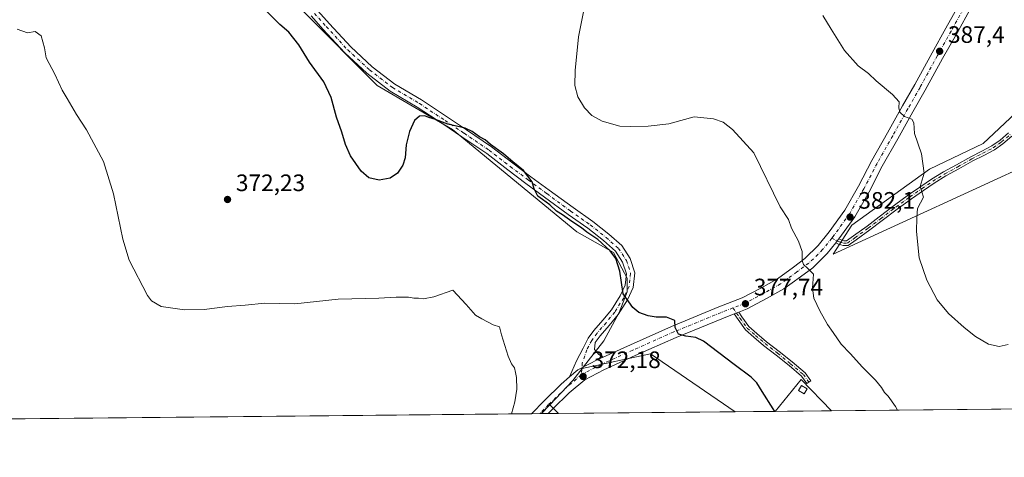
# Model space of a CAD drawing. Units: metres. Extents: x 566803 to 570253, y 4698677 to 4701026.
# Drawn here: x 568476 to 568891, y 4698679 to 4698864 of the extents above; entities that cross this region are included whole.
import ezdxf

# ---------------------------------------------------------------- set-up
doc = ezdxf.new("R2010")
doc.units = ezdxf.units.M
doc.header["$MEASUREMENT"] = 0
doc.linetypes.add('DGN Style 4', pattern=[2.6384748266838614, 1.318413404963828, -0.6592067024819142, 0.001648016756204785, -0.6592067024819142])
for name, color, linetype, lineweight in [('Camino Cxs', 7, 'Continuous', 0), ('Camino eje', 30, 'DGN Style 4', 13), ('Comarca CxS', 21, 'Continuous', 0), ('Comunidad Autónoma CxS', 142, 'Continuous', 0), ('Cultivos herbáceos CxS', 92, 'Continuous', 0), ('Cultivos leñosos CxS', 92, 'Continuous', 0), ('Curva de nivel maestra', 30, 'Continuous', 30), ('Curva de nivel normal', 30, 'Continuous', 0), ('Edificación ligera Cxs', 1, 'Continuous', 0), ('Municipio CxS', 4, 'Continuous', 0), ('Núcleo urbano CxS', 7, 'Continuous', 0), ('Pastizal CxS', 92, 'Continuous', 0), ('Pista no pavimentada Cxs', 111, 'Continuous', 0), ('Pista no pavimentada eje', 91, 'DGN Style 4', 0), ('Provincia CxS', 1, 'Continuous', 0), ('Punto de cota en terreno', 7, 'Continuous', 0), ('Rótulo de punto de cota en terreno', 7, 'Continuous', 0)]:
    doc.layers.add(name, color=color, linetype=linetype, lineweight=lineweight)
doc.styles.add('Style-Arial', font='txt')

# ---------------------------------------------------------------- blocks, each defined once
blk = doc.blocks.new('*U5')
at = {"layer": 'Cultivos leñosos CxS', "color": 92, "linetype": 'Continuous', "lineweight": 0}
blk.add_polyline3d([(568457.6926999995, 4699007.2697, 378.5817999999999), (568478.6731000004, 4698987.489499999, 377.7351000000053), (568502.7103000004, 4698964.827299999, 376.6361000000034), (568555.5827000003, 4698920.3673, 376.2014000000054), (568569.5016999999, 4698909.0581, 377.0623000000051), (568572.7827000003, 4698905.0747, 377.2929000000004), (568582.8097000001, 4698892.901699999, 377.7704999999987), (568596.0733000003, 4698866.9659, 376.3620999999985), (568627.0038999999, 4698835.887700001, 375.9278000000049), (568658.7446999997, 4698817.383500001, 375.2546000000002), (568711.0085000005, 4698774.308300001, 374.8361000000005), (568726.5153000001, 4698765.6931, 375.4085999999952), (568732.2585000005, 4698754.780900001, 375.3947999999946), (568732.2585000005, 4698749.037699999, 375.2692999999999), (568728.8125, 4698740.422900001, 374.696100000001), (568722.3476999998, 4698728.473300001, 373.5896999999969), (568713.2187000001, 4698716.752, 372.6831999999995), (568709.3176999995, 4698711.7433, 372.3435000000027), (568699.6491, 4698701.465100001, 371.3831000000064), (568696.2231999999, 4698697.823200001, 371.0991999999969), (568180.2773000002, 4698692.7556, 361.7526000000071)], dxfattribs=at)
blk = doc.blocks.new('*U12')
at = {"layer": 'Cultivos herbáceos CxS', "color": 92, "linetype": 'Continuous', "lineweight": 0}
blk.add_polyline3d([(568777.6279999996, 4698698.6227, 373.6940000000032), (568703.2966999998, 4698697.892700001, 371.4502000000066), (568699.6491, 4698701.465100001, 371.3831000000064), (568709.3176999995, 4698711.7433, 372.3435000000027), (568713.2187000001, 4698716.752, 372.6831999999995), (568742.0352999996, 4698723.001399999, 374.3454999999958)], close=True, dxfattribs=at)
blk.add_3dface([(568818.2943000002, 4698699.0222, 376.7678000000014), (568794.5575000001, 4698698.789000001, 375.0663000000059), (568805.5354000004, 4698712.2064, 377.2464999999939)], dxfattribs=at)
blk = doc.blocks.new('*U13')
at = {"layer": 'Cultivos herbáceos CxS', "color": 92, "linetype": 'Continuous', "lineweight": 0}
for points in [[(569003.7577999998, 4698700.843800001, 374.6120999999985), (568818.2943000002, 4698699.0222, 376.7678000000014), (568805.5354000004, 4698712.2064, 377.2464999999939), (568794.5575000001, 4698698.789000001, 375.0663000000059), (568777.6279999996, 4698698.6227, 373.6940000000032), (568742.0352999996, 4698723.001399999, 374.3454999999958), (568713.2187000001, 4698716.752, 372.6831999999995), (568722.3476999998, 4698728.473300001, 373.5896999999969), (568728.8125, 4698740.422900001, 374.696100000001), (568732.2585000005, 4698749.037699999, 375.2692999999999), (568732.2585000005, 4698754.780900001, 375.3947999999946), (568726.5153000001, 4698765.6931, 375.4085999999952), (568711.0085000005, 4698774.308300001, 374.8361000000005), (568658.7446999997, 4698817.383500001, 375.2546000000002), (568627.0038999999, 4698835.887700001, 375.9278000000049), (568596.0733000003, 4698866.9659, 376.3620999999985)], [(568895.7625000002, 4698824.2619, 388.2798999999941), (568882.1552999998, 4698811.557700001, 387.2366999999941), (568859.4785000002, 4698800.667300001, 385.1383999999962), (568826.8234999999, 4698777.072100001, 382.3136999999988), (568819.0103000002, 4698764.9923, 381.4159000000073), (568936.2084999997, 4698818.8115, 389.0378000000055)]]:
    blk.add_polyline3d(points, dxfattribs=at)
blk = doc.blocks.new('5PATER')
at = {"layer": 'Núcleo urbano CxS', "linetype": 'Continuous', "lineweight": 0}
h = blk.add_hatch(color=51, dxfattribs=at)
edge = h.paths.add_edge_path()
edge.add_ellipse((0, 0), major_axis=(-0.1095731443231308, -0.1110710700762829), ratio=0.9994222409660322, start_angle=0, end_angle=360)

msp = doc.modelspace()

# ---------------------------------------------------------------- linework, layer by layer
at = {"layer": 'Camino Cxs', "color": 7, "linetype": 'Continuous', "lineweight": 0, "extrusion": (0.7085431915550476, -0.5993885644726222, 0.3724243473249787), "elevation": -2413213.1264568, "flags": 128}
msp.add_lwpolyline([(3954717.824331002, 968815.1058135564), (3954718.854753325, 968815.1831790309), (3954719.853089916, 968815.2601135001)], dxfattribs=at)
at = {"layer": 'Camino Cxs', "color": 7, "linetype": 'Continuous', "lineweight": 0, "extrusion": (-0.09989858392373463, -0.03862488262953187, 0.9942476509260092), "elevation": -237933.1686257947, "flags": 128}
msp.add_lwpolyline([(-4177452.135700771, 2212226.27031868), (-4177452.135700771, 2212228.338371228)], dxfattribs=at)
at = {"layer": 'Camino Cxs', "color": 7, "linetype": 'Continuous', "lineweight": 0}
for points in [[(568602.0308999997, 4698867.333699999, 376.4088999999949), (568606.8485000003, 4698861.894300001, 376.2688999999955), (568615.8346999995, 4698852.119899999, 376.1512999999977), (568624.9319000002, 4698843.8071, 376.2326999999932), (568634.4725000003, 4698836.4561, 376.0084999999963), (568645.6895000003, 4698829.820699999, 375.7353000000003), (568656.5239000004, 4698822.650900001, 375.4254999999976), (568664.6303000003, 4698817.2467, 375.4921000000031), (568675.1561000004, 4698810.069900001, 375.7624999999971), (568684.0773, 4698803.219699999, 375.6628000000055), (568691.6825000001, 4698797.515699999, 375.8349000000017), (568699.4523, 4698791.8073, 375.9487999999984), (568709.4429000001, 4698784.512700001, 376.1643999999943), (568717.7229000004, 4698778.621099999, 375.8521999999939), (568724.4611000001, 4698773.326900001, 375.7434999999969), (568729.9139, 4698768.5349, 375.912599999996), (568733.5069000004, 4698763.059699999, 376.0561000000016), (568735.4424999999, 4698757.077099999, 375.896900000007), (568734.7320999998, 4698750.861099999, 375.5749999999971), (568732.3421, 4698745.739900001, 375.1909000000014), (568728.4146999996, 4698739.521299999, 374.6928999999946), (568724.6826999999, 4698734.9779, 374.215400000001), (568720.9027000006, 4698730.5679, 373.7801000000036), (568718.7993000001, 4698727.713300001, 373.5568000000058), (568718.4206999998, 4698724.831700001, 373.3885000000009), (568720.3256999999, 4698722.767899999, 373.3583999999973), (568722.0566999996, 4698721.6523, 373.3975999999966), (568720.1719000004, 4698720.8125, 373.2842999999993), (568711.5122999996, 4698716.276500001, 372.6711000000068), (568708.0040999996, 4698713.2499, 372.3701000000001), (568710.9594999999, 4698720.0691, 372.7121000000043), (568713.6327000001, 4698725.3643, 373.0884999999981), (568715.8196999999, 4698729.5701, 373.3886999999959), (568718.1612999998, 4698732.7479, 373.6806999999972), (568722.0012999997, 4698737.2279, 374.1867999999959), (568725.5719, 4698741.5745, 374.5676999999997), (568729.2644999997, 4698747.4211, 374.9937999999966), (568731.3195000002, 4698751.8247, 375.2888999999996), (568731.8790999996, 4698756.7213, 375.5249999999942), (568730.3221000005, 4698761.533700001, 375.6012999999948), (568727.2477000002, 4698766.218499999, 375.6364999999932), (568722.2229000004, 4698770.634099999, 375.5316000000021), (568715.6261, 4698775.817500001, 375.547000000006), (568707.3960999995, 4698781.6733, 375.5899999999965), (568697.3841000004, 4698788.983700001, 375.4330999999947), (568689.5963000003, 4698794.7053, 375.3065999999963), (568681.9615000002, 4698800.431500001, 375.1342000000004), (568673.1026999997, 4698807.233700001, 375.2007000000012), (568662.6734999996, 4698814.344500001, 375.1382000000012), (568654.5872999998, 4698819.735300001, 375.2244000000064), (568643.8317, 4698826.8531, 375.6220999999932), (568632.5060999999, 4698833.5527, 375.9220999999961), (568622.6793000001, 4698841.124299999, 376.147100000002), (568613.3613, 4698849.638900001, 376.107600000003), (568604.2500999998, 4698859.549500001, 376.2342000000062), (568599.2251000004, 4698865.2227, 376.3613000000041)], [(568708.0040999996, 4698713.2499, 372.3701000000001), (568710.9594999999, 4698720.0691, 372.7121000000043), (568713.6327000001, 4698725.3643, 373.0884999999981), (568715.8196999999, 4698729.5701, 373.3886999999959), (568718.1612999998, 4698732.7479, 373.6806999999972), (568722.0012999997, 4698737.2279, 374.1867999999959), (568725.5719, 4698741.5745, 374.5676999999997), (568729.2644999997, 4698747.4211, 374.9937999999966), (568731.3195000002, 4698751.8247, 375.2888999999996), (568731.8790999996, 4698756.7213, 375.5249999999942), (568730.3221000005, 4698761.533700001, 375.6012999999948), (568727.2477000002, 4698766.218499999, 375.6364999999932), (568722.2229000004, 4698770.634099999, 375.5316000000021), (568715.6261, 4698775.817500001, 375.547000000006), (568707.3960999995, 4698781.6733, 375.5899999999965), (568697.3841000004, 4698788.983700001, 375.4330999999947), (568689.5963000003, 4698794.7053, 375.3065999999963), (568681.9615000002, 4698800.431500001, 375.1342000000004), (568673.1026999997, 4698807.233700001, 375.2007000000012), (568662.6734999996, 4698814.344500001, 375.1382000000012), (568654.5872999998, 4698819.735300001, 375.2244000000064), (568643.8317, 4698826.8531, 375.6220999999932), (568632.5060999999, 4698833.5527, 375.9220999999961), (568622.6793000001, 4698841.124299999, 376.147100000002), (568613.3613, 4698849.638900001, 376.107600000003), (568604.2500999998, 4698859.549500001, 376.2342000000062), (568599.2251000004, 4698865.2227, 376.3613000000041)], [(568602.0308999997, 4698867.333699999, 376.4088999999949), (568606.8485000003, 4698861.894300001, 376.2688999999955), (568615.8346999995, 4698852.119899999, 376.1512999999977), (568624.9319000002, 4698843.8071, 376.2326999999932), (568634.4725000003, 4698836.4561, 376.0084999999963), (568645.6895000003, 4698829.820699999, 375.7353000000003), (568656.5239000004, 4698822.650900001, 375.4254999999976), (568664.6303000003, 4698817.2467, 375.4921000000031), (568675.1561000004, 4698810.069900001, 375.7624999999971), (568684.0773, 4698803.219699999, 375.6628000000055), (568691.6825000001, 4698797.515699999, 375.8349000000017), (568699.4523, 4698791.8073, 375.9487999999984), (568709.4429000001, 4698784.512700001, 376.1643999999943), (568717.7229000004, 4698778.621099999, 375.8521999999939), (568724.4611000001, 4698773.326900001, 375.7434999999969), (568729.9139, 4698768.5349, 375.912599999996), (568733.5069000004, 4698763.059699999, 376.0561000000016), (568735.4424999999, 4698757.077099999, 375.896900000007), (568734.7320999998, 4698750.861099999, 375.5749999999971), (568732.3421, 4698745.739900001, 375.1909000000014), (568728.4146999996, 4698739.521299999, 374.6928999999946), (568724.6826999999, 4698734.9779, 374.215400000001), (568720.9027000006, 4698730.5679, 373.7801000000036), (568718.7993000001, 4698727.713300001, 373.5568000000058), (568718.4206999998, 4698724.831700001, 373.3885000000009), (568720.3256999999, 4698722.767899999, 373.3583999999973), (568722.0566999996, 4698721.6523, 373.3975999999966)], [(568894.2231000002, 4698814.612700001, 388.0157000000036), (568890.4294999996, 4698811.361099999, 387.8267999999953), (568886.8482999997, 4698808.8651, 387.6119999999937), (568882.4451000001, 4698806.5023, 387.3043999999936), (568877.8003000002, 4698804.1799, 386.9544000000024), (568871.8869000003, 4698800.800899999, 386.4807000000001), (568866.3982999995, 4698797.8455, 385.9982000000018), (568861.4665000001, 4698794.8025, 385.5908000000054), (568856.9360999997, 4698791.747099999, 385.2229999999981), (568851.8721000003, 4698788.265500001, 384.8337999999931), (568845.9631000003, 4698783.939300001, 384.340200000006), (568839.5170999998, 4698779.078299999, 383.7247999999963), (568834.4288999997, 4698775.156300001, 383.1854000000022), (568828.6952999998, 4698771.0153, 382.4600999999966), (568825.2559000002, 4698768.6077, 382.0188000000053), (568823.0947000004, 4698768.6077, 381.8401000000013), (568821.1952999998, 4698769.201300001, 381.7434000000067), (568820.0365000004, 4698769.731899999, 381.6986000000034), (568820.6801000005, 4698770.5373, 381.770399999994), (568821.3028999995, 4698771.3179, 381.8417999999947), (568821.9127000002, 4698771.0725, 381.8684000000067), (568823.4001000002, 4698770.6077, 381.9616999999998), (568824.6255000001, 4698770.6077, 382.0687999999937), (568827.5362999998, 4698772.645300001, 382.4383999999991), (568833.2326999997, 4698776.759299999, 383.1339000000008), (568838.3044999996, 4698780.6689, 383.6128999999929), (568844.7701000003, 4698785.544700001, 384.1999000000069), (568850.7144999999, 4698789.896700001, 384.6986999999936), (568855.8104999998, 4698793.4003, 385.0993000000017), (568860.3816999998, 4698796.483300001, 385.4965999999986), (568865.3982999995, 4698799.578500001, 385.9060999999929), (568870.9165000003, 4698802.549900001, 386.4131999999955), (568876.8563000001, 4698805.9441, 386.9122999999963), (568881.5248999996, 4698808.2783, 387.2623000000021), (568885.8000999996, 4698810.5723, 387.5866999999998), (568889.2039000001, 4698812.944700001, 387.8266000000003), (568892.8185000002, 4698816.0429, 388.0519000000059)], [(568894.2231000002, 4698814.612700001, 388.0157000000036), (568890.4294999996, 4698811.361099999, 387.8267999999953), (568886.8482999997, 4698808.8651, 387.6119999999937), (568882.4451000001, 4698806.5023, 387.3043999999936), (568877.8003000002, 4698804.1799, 386.9544000000024), (568871.8869000003, 4698800.800899999, 386.4807000000001), (568866.3982999995, 4698797.8455, 385.9982000000018), (568861.4665000001, 4698794.8025, 385.5908000000054), (568856.9360999997, 4698791.747099999, 385.2229999999981), (568851.8721000003, 4698788.265500001, 384.8337999999931), (568845.9631000003, 4698783.939300001, 384.340200000006), (568839.5170999998, 4698779.078299999, 383.7247999999963), (568834.4288999997, 4698775.156300001, 383.1854000000022), (568828.6952999998, 4698771.0153, 382.4600999999966), (568825.2559000002, 4698768.6077, 382.0188000000053), (568823.0947000004, 4698768.6077, 381.8401000000013), (568821.1952999998, 4698769.201300001, 381.7434000000067), (568820.0365000004, 4698769.731899999, 381.6986000000034)], [(568821.3028999995, 4698771.3179, 381.8417999999947), (568821.9127000002, 4698771.0725, 381.8684000000067), (568823.4001000002, 4698770.6077, 381.9616999999998), (568824.6255000001, 4698770.6077, 382.0687999999937), (568827.5362999998, 4698772.645300001, 382.4383999999991), (568833.2326999997, 4698776.759299999, 383.1339000000008), (568838.3044999996, 4698780.6689, 383.6128999999929), (568844.7701000003, 4698785.544700001, 384.1999000000069), (568850.7144999999, 4698789.896700001, 384.6986999999936), (568855.8104999998, 4698793.4003, 385.0993000000017), (568860.3816999998, 4698796.483300001, 385.4965999999986), (568865.3982999995, 4698799.578500001, 385.9060999999929), (568870.9165000003, 4698802.549900001, 386.4131999999955), (568876.8563000001, 4698805.9441, 386.9122999999963), (568881.5248999996, 4698808.2783, 387.2623000000021), (568885.8000999996, 4698810.5723, 387.5866999999998), (568889.2039000001, 4698812.944700001, 387.8266000000003), (568892.8185000002, 4698816.0429, 388.0519000000059)], [(568779.1753000002, 4698740.561799999, 377.5399999999936), (568780.5295000002, 4698738.596700001, 377.5834000000032), (568783.5009000005, 4698734.4625, 377.4928000000073), (568786.8466999996, 4698731.502900001, 377.5432000000001), (568790.9227, 4698728.084100001, 377.5351999999984), (568796.2065000003, 4698723.9893, 377.6812000000064), (568801.6432999996, 4698719.613299999, 377.8126000000047), (568807.1819000002, 4698715.020300001, 377.8778000000021), (568809.5105, 4698711.595899999, 377.7265000000043), (568807.8567000004, 4698710.4713, 377.4450999999972), (568805.6873000005, 4698713.661499999, 377.5), (568800.3778999997, 4698718.0645, 377.3901000000042), (568794.9669000005, 4698722.419700001, 377.300900000002), (568789.6671000002, 4698726.526900001, 377.1923999999999), (568785.5412999997, 4698729.987299999, 377.1570999999968), (568782.0077000001, 4698733.113100001, 377.1122999999934), (568778.8938999996, 4698737.445699999, 377.3426999999938), (568777.2575000003, 4698739.8203, 377.3184999999939)], [(568722.0566999996, 4698721.6523, 373.3975999999966), (568720.1719000004, 4698720.8125, 373.2842999999993), (568711.5122999996, 4698716.276500001, 372.6711000000068), (568708.0040999996, 4698713.2499, 372.3701000000001)]]:
    msp.add_polyline3d(points, dxfattribs=at)
msp.add_polyline3d([(568777.2575000003, 4698739.8203, 377.3184999999939), (568779.1753000002, 4698740.561899999, 377.5399999999936), (568780.5295000002, 4698738.596700001, 377.5834000000032), (568783.5009000005, 4698734.4625, 377.4928000000073), (568786.8466999996, 4698731.502900001, 377.5432000000001), (568790.9227, 4698728.084100001, 377.5351999999984), (568796.2065000003, 4698723.9893, 377.6812000000064), (568801.6432999996, 4698719.613299999, 377.8126000000047), (568807.1819000002, 4698715.020300001, 377.8778000000021), (568809.5105, 4698711.595899999, 377.7265000000043), (568807.8567000004, 4698710.4713, 377.4450999999972), (568805.6873000005, 4698713.661499999, 377.5), (568800.3778999997, 4698718.0645, 377.3901000000042), (568794.9669000005, 4698722.419700001, 377.300900000002), (568789.6671000002, 4698726.526900001, 377.1923999999999), (568785.5412999997, 4698729.987299999, 377.1570999999968), (568782.0077000001, 4698733.113100001, 377.1122999999934), (568778.8938999996, 4698737.445699999, 377.3426999999938)], close=True, dxfattribs=at)
at = {"layer": 'Camino eje', "color": 30, "linetype": 'DGN Style 4', "lineweight": 13}
for points in [[(568600.6281000003, 4698866.278100001, 376.4076000000059), (568605.5493000001, 4698860.721899999, 376.2734999999957), (568614.5981000002, 4698850.8795, 376.1435999999958), (568623.8054999998, 4698842.465700001, 376.2151000000013), (568633.4892999995, 4698835.0043, 375.969299999997), (568644.7607000005, 4698828.3369, 375.6929999999993), (568655.5557000004, 4698821.1931, 375.3436999999976), (568663.6518999999, 4698815.795499999, 375.3123000000051), (568674.1294999998, 4698808.651900001, 375.4318000000058), (568683.0195000004, 4698801.8255, 375.3459000000003), (568690.6394999997, 4698796.110500001, 375.5746000000072), (568698.4183, 4698790.395500001, 375.6646000000038), (568708.4194999998, 4698783.0931, 375.8757000000041), (568716.6744999997, 4698777.2193, 375.7382999999973), (568723.3421, 4698771.9805, 375.710699999996), (568728.5806999998, 4698767.376700001, 375.8356000000058), (568731.9145000001, 4698762.296700001, 375.832699999999), (568733.6606999999, 4698756.899300001, 375.7250000000058), (568733.0257000001, 4698751.342900001, 375.4590000000026), (568730.8032999998, 4698746.580499999, 375.1027000000031), (568726.9933000002, 4698740.547900001, 374.6509999999981), (568723.3421, 4698736.1029, 374.2222000000039), (568719.5321000004, 4698731.6579, 373.7428000000073), (568717.3095000006, 4698728.6417, 373.5117000000027), (568715.2456999999, 4698724.672900001, 373.1821000000054), (568713.3406999996, 4698719.116699999, 372.8754000000045), (568712.9272999996, 4698714.195499999, 372.707699999999)], [(568818.3371000001, 4698771.6099, 381.6699999999983), (568821.5541000003, 4698770.1369, 381.8052000000025), (568823.2472999999, 4698769.6077, 381.9005000000034), (568824.9407000003, 4698769.6077, 382.0445999999938), (568828.1157000001, 4698771.8303, 382.4505999999965), (568833.8306999998, 4698775.957699999, 383.1579000000056), (568838.9106999999, 4698779.8737, 383.6677000000054), (568845.3667000001, 4698784.741900001, 384.270399999994), (568851.2933, 4698789.0811, 384.7679999999964), (568856.3733000001, 4698792.5737, 385.1640999999945), (568860.9241000004, 4698795.642899999, 385.545499999993), (568865.8982999995, 4698798.7119, 385.9556000000011), (568871.4017000003, 4698801.6753, 386.4477000000043), (568877.3283000002, 4698805.062100001, 386.9369000000006), (568881.9851000002, 4698807.3903, 387.2856000000029), (568886.3240999999, 4698809.718699999, 387.6012999999948), (568889.8167000003, 4698812.152899999, 387.829700000002), (568893.5208999999, 4698815.3279, 388.0345999999991)], [(568776.7581000002, 4698742.307700001, 377.4324000000051), (568779.7117, 4698738.0211, 377.4674999999988), (568782.7543000003, 4698733.787900001, 377.2856999999931), (568786.1939000003, 4698730.745100001, 377.3450000000012), (568790.2949000001, 4698727.305500001, 377.3407000000007), (568795.5867, 4698723.204500001, 377.4851999999955), (568801.0107000005, 4698718.8389, 377.5936999999976), (568806.4345000006, 4698714.3409, 377.6821999999956), (568808.6835000003, 4698711.033700001, 377.570000000007)]]:
    msp.add_polyline3d(points, dxfattribs=at)
at = {"layer": 'Comarca CxS', "color": 21, "linetype": 'Continuous', "lineweight": 0, "flags": 128}
msp.add_lwpolyline([(569915.4572000002, 4698709.798499999), (566825.5900004988, 4698679.449982987), (566803.4800005007, 4700992.619982965), (570229.380000525, 4701026.279982963), (570245.0316, 4699468.412200001), (570252.6200005264, 4698713.109982986), (570116.6864888498, 4698711.774903294), (570010.9812334226, 4698710.736648648)], close=True, dxfattribs=at)
at = {"layer": 'Comunidad Autónoma CxS', "color": 142, "linetype": 'Continuous', "lineweight": 0, "flags": 128}
msp.add_lwpolyline([(569915.4572000002, 4698709.798499999), (566825.5900004988, 4698679.449982987), (566803.4800005007, 4700992.619982965), (570229.380000525, 4701026.279982963), (570245.0316, 4699468.412200001), (570252.6200005264, 4698713.109982986), (570116.6864888498, 4698711.774903294), (570010.9812334226, 4698710.736648648)], close=True, dxfattribs=at)
at = {"layer": 'Cultivos herbáceos CxS', "color": 92, "linetype": 'Continuous', "lineweight": 0, "extrusion": (-0.0392417545883026, -0.08390242514734038, 0.9957009931456463), "elevation": -416179.9541002147, "flags": 128}
msp.add_lwpolyline([(-1475435.659128588, 4477852.246341547), (-1475478.227852235, 4477859.280021685), (-1475501.682937493, 4477841.333611105)], dxfattribs=at)
msp.add_lwpolyline([(-1475435.659128588, 4477852.246341547), (-1475478.227852235, 4477859.280021685), (-1475501.682937493, 4477841.333611105)], dxfattribs=at)
at = {"layer": 'Cultivos herbáceos CxS', "color": 92, "linetype": 'Continuous', "lineweight": 0, "extrusion": (-0.1561095382369008, 0.05469742189466337, 0.986224114544731), "elevation": 168593.6837461135, "flags": 128}
msp.add_lwpolyline([(-4622455.12502973, -1002925.105094898), (-4622449.108146227, -1002927.158722345), (-4622436.211023994, -1002932.964738832)], dxfattribs=at)
at = {"layer": 'Cultivos herbáceos CxS', "color": 92, "linetype": 'Continuous', "lineweight": 0, "extrusion": (-0.07009724649464523, -0.1038587407623038, 0.9921188124419059), "elevation": -527499.7614340447, "flags": 128}
msp.add_lwpolyline([(-2157123.952737589, 4179699.409065959), (-2157141.903812517, 4179703.229475997), (-2157143.496977766, 4179685.829730924)], dxfattribs=at)
msp.add_lwpolyline([(-2157123.952737589, 4179699.409065959), (-2157141.903812517, 4179703.229475997), (-2157143.496977766, 4179685.829730924)], dxfattribs=at)
at = {"layer": 'Cultivos herbáceos CxS', "color": 92, "linetype": 'Continuous', "lineweight": 0, "extrusion": (-0.03882902799515844, -0.04127723572332258, 0.9983929569042405), "elevation": -215660.6762928413, "flags": 128}
msp.add_lwpolyline([(-2805210.82279643, 3805981.818047933), (-2805210.822796431, 3805976.810118689)], dxfattribs=at)
at = {"layer": 'Cultivos herbáceos CxS', "color": 92, "linetype": 'Continuous', "lineweight": 0, "extrusion": (-0.009388859997636495, 0.009195291179361203, 0.9999136442353768), "elevation": 38237.83777930913, "flags": 128}
msp.add_lwpolyline([(568678.0678054647, 4698548.500324729), (568681.7157747019, 4698544.927873694)], dxfattribs=at)
msp.add_lwpolyline([(568678.0678054647, 4698548.500324729), (568681.7157747019, 4698544.927873694)], dxfattribs=at)
at = {"layer": 'Cultivos herbáceos CxS', "color": 92, "linetype": 'Continuous', "lineweight": 0, "extrusion": (-0.03016982268258464, -0.0002963352926780486, 0.9995447433630452), "elevation": -18178.78654081851, "flags": 128}
msp.add_lwpolyline([(-4692885.580349922, 614631.058592933), (-4692885.580349923, 614556.6898505469)], dxfattribs=at)
at = {"layer": 'Cultivos herbáceos CxS', "color": 92, "linetype": 'Continuous', "lineweight": 0, "extrusion": (-0.08078691563479867, -0.0007935771364333534, 0.996731079327591), "elevation": -49306.09762220423, "flags": 128}
msp.add_lwpolyline([(-4692885.058875606, 612940.8062658106), (-4692885.058875607, 612923.8204236693)], dxfattribs=at)
at = {"layer": 'Cultivos herbáceos CxS', "color": 92, "linetype": 'Continuous', "lineweight": 0, "extrusion": (-0.07148773290559363, -0.0007020264183965004, 0.9974412319545078), "elevation": -43586.33749434435, "flags": 128}
msp.add_lwpolyline([(-4692886.813532569, 613384.447642715), (-4692886.813532569, 613360.6489027384)], dxfattribs=at)
at = {"layer": 'Cultivos herbáceos CxS', "color": 92, "linetype": 'Continuous', "lineweight": 0, "extrusion": (0.01162085991703654, 0.0001141386148876279, 0.9999324690133656), "elevation": 7523.202969807713, "flags": 128}
msp.add_lwpolyline([(568960.9828062041, 4698700.015618479), (568775.5066796108, 4698698.194018468)], dxfattribs=at)
at = {"layer": 'Cultivos herbáceos CxS', "color": 92, "linetype": 'Continuous', "lineweight": 0, "extrusion": (-0.06980590426352645, -0.0006860035393796631, 0.9975603566346727), "elevation": -42551.48359163957, "flags": 128}
msp.add_lwpolyline([(-4692882.470986665, 613370.7314609376), (-4692882.470986665, 613367.9567580045)], dxfattribs=at)
at = {"layer": 'Cultivos herbáceos CxS', "color": 92, "linetype": 'Continuous', "lineweight": 0, "extrusion": (-0.03650426197702775, -0.0003577685511430607, 0.9993334332739882), "elevation": -22069.93786357428, "flags": 128}
msp.add_lwpolyline([(-4692898.80169198, 614328.2660736523), (-4692898.80169198, 614323.9571947062)], dxfattribs=at)
at = {"layer": 'Cultivos herbáceos CxS', "color": 92, "linetype": 'Continuous', "lineweight": 0}
for points in [[(568572.7827000003, 4698905.0747, 377.2929000000004), (568582.8097000001, 4698892.901699999, 377.7704999999987), (568596.0733000003, 4698866.9659, 376.3620999999985), (568627.0038999999, 4698835.887700001, 375.9278000000049), (568658.7446999997, 4698817.383500001, 375.2546000000002), (568711.0085000005, 4698774.308300001, 374.8361000000005), (568726.5153000001, 4698765.6931, 375.4085999999952), (568732.2585000005, 4698754.780900001, 375.3947999999946), (568732.2585000005, 4698749.037699999, 375.2692999999999), (568728.8125, 4698740.422900001, 374.696100000001), (568722.3476999998, 4698728.473300001, 373.5896999999969), (568713.2187000001, 4698716.752, 372.6831999999995)], [(568895.7625000002, 4698824.2619, 388.2798999999941), (568882.1552999998, 4698811.557700001, 387.2366999999941), (568859.4785000002, 4698800.667300001, 385.1383999999962), (568826.8234999999, 4698777.072100001, 382.3136999999988), (568819.0103000002, 4698764.9923, 381.4159000000073), (568936.2084999997, 4698818.8115, 389.0378000000055)]]:
    msp.add_polyline3d(points, dxfattribs=at)
msp.add_3dface([(568703.2966999998, 4698697.892700001, 371.4502000000066), (568696.2231999999, 4698697.823200001, 371.0991999999969), (568699.6491, 4698701.465100001, 371.3831000000064)], dxfattribs=at)
at = {"layer": 'Cultivos leñosos CxS', "color": 92, "linetype": 'Continuous', "lineweight": 0, "extrusion": (-0.1561095382369008, 0.05469742189466337, 0.986224114544731), "elevation": 168593.6837461135, "flags": 128}
msp.add_lwpolyline([(-4622455.12502973, -1002925.105094898), (-4622449.108146227, -1002927.158722345), (-4622436.211023994, -1002932.964738832)], dxfattribs=at)
at = {"layer": 'Cultivos leñosos CxS', "color": 92, "linetype": 'Continuous', "lineweight": 0, "extrusion": (-0.03882902799515844, -0.04127723572332258, 0.9983929569042405), "elevation": -215660.6762928413, "flags": 128}
msp.add_lwpolyline([(-2805210.82279643, 3805981.818047933), (-2805210.822796431, 3805976.810118689)], dxfattribs=at)
at = {"layer": 'Cultivos leñosos CxS', "color": 92, "linetype": 'Continuous', "lineweight": 0, "extrusion": (-0.01745088074056711, -0.0001714031024456702, 0.999847707094613), "elevation": -10358.91926466288, "flags": 128}
msp.add_lwpolyline([(-4692885.709659128, 614725.9036937618), (-4692885.709659128, 614214.1146707365)], dxfattribs=at)
at = {"layer": 'Cultivos leñosos CxS', "color": 92, "linetype": 'Continuous', "lineweight": 0, "extrusion": (-0.09636383555041013, -0.0009461954273939172, 0.9953457268267276), "elevation": -58878.2662801847, "flags": 128}
msp.add_lwpolyline([(-4692887.580188579, 611976.5992763884), (-4692887.580188578, 611973.0690765011)], dxfattribs=at)
at = {"layer": 'Cultivos leñosos CxS', "color": 92, "linetype": 'Continuous', "lineweight": 0, "extrusion": (-0.09977156676368075, -0.000976447932737535, 0.995009889908113), "elevation": -60958.49959315975, "flags": 128}
msp.add_lwpolyline([(-4692907.343690179, 611622.016030633), (-4692907.343690179, 611621.2663539422)], dxfattribs=at)
at = {"layer": 'Cultivos leñosos CxS', "color": 92, "linetype": 'Continuous', "lineweight": 0}
msp.add_polyline3d([(568572.7827000003, 4698905.0747, 377.2929000000004), (568582.8097000001, 4698892.901699999, 377.7704999999987), (568596.0733000003, 4698866.9659, 376.3620999999985), (568627.0038999999, 4698835.887700001, 375.9278000000049), (568658.7446999997, 4698817.383500001, 375.2546000000002), (568711.0085000005, 4698774.308300001, 374.8361000000005), (568726.5153000001, 4698765.6931, 375.4085999999952), (568732.2585000005, 4698754.780900001, 375.3947999999946), (568732.2585000005, 4698749.037699999, 375.2692999999999), (568728.8125, 4698740.422900001, 374.696100000001), (568722.3476999998, 4698728.473300001, 373.5896999999969), (568713.2187000001, 4698716.752, 372.6831999999995)], dxfattribs=at)
at = {"layer": 'Curva de nivel maestra', "color": 30, "linetype": 'Continuous', "lineweight": 30, "elevation": 375, "flags": 128}
msp.add_lwpolyline([(568794.4029000001, 4698698.787699999), (568793.6799999997, 4698699.8201), (568789.0599999996, 4698707.090100001), (568786.8799999999, 4698710.800100001), (568784.4400000004, 4698713.140100001), (568777.2300000004, 4698718.4801), (568764.3600000005, 4698728.350099999), (568761.0899999999, 4698729.870100001), (568756.8899999997, 4698730.4001), (568753.79, 4698731.210100001), (568752.5, 4698734.0101), (568752.3600000005, 4698737.020099999), (568748.7999999998, 4698738.460100001), (568744.5, 4698738.4101), (568741, 4698738.940099999), (568737.1299999999, 4698740.450099999), (568734.6200000001, 4698742.540100001), (568730.5499999998, 4698748.200099999), (568729.0700000003, 4698757.7301), (568727.4400000004, 4698763.090100001), (568725.0099999999, 4698766.3301), (568719.8099999996, 4698771.130100001), (568715.2000000002, 4698774.190099999), (568713, 4698775.9901), (568708.8700000001, 4698778.7301), (568705.0499999998, 4698781.5101), (568702.4600000001, 4698782.9801), (568699.6900000004, 4698785.6801), (568696.6399999997, 4698787.960100001), (568694.6600000003, 4698789.3201), (568693.1399999997, 4698792.420100001), (568692.29, 4698795.4101), (568688.5800000001, 4698800.190099999), (568684.0800000001, 4698803.7401), (568680.1600000003, 4698807.1601), (568674.7599999999, 4698811.140100001), (568672.4800000004, 4698813.0101), (568670.0099999999, 4698814.380100001), (568666.9299999997, 4698816.590100001), (568664.0700000003, 4698817.9801), (568656.7699999996, 4698819.610099999), (568651.4800000004, 4698821.640100001), (568648.7199999997, 4698822.380100001), (568647.0700000003, 4698823.120100001), (568644.8600000005, 4698822.940099999), (568642.7100000001, 4698821.120100001), (568640.5599999996, 4698816.620100001), (568639.1900000004, 4698810.9101), (568638.7100000001, 4698805.460100001), (568637.8300000001, 4698802.4301), (568635.5199999996, 4698799.090100001), (568632.3799999999, 4698796.9101), (568627.7599999999, 4698796.0801), (568623.4699999997, 4698797.120100001), (568620.2199999997, 4698799.870100001), (568615.7999999998, 4698806.3301), (568613.5800000001, 4698811.0701), (568612.0999999996, 4698816.290100001), (568609.9000000004, 4698822.5601), (568607.6600000003, 4698830.890100001), (568604.4900000002, 4698837.450099999), (568598.5099999999, 4698845.7401), (568594.0199999996, 4698853.0101), (568589.7300000004, 4698858.380100001), (568585.9299999997, 4698861.590100001), (568579.1399999997, 4698868.460100001)], dxfattribs=at)
at = {"layer": 'Curva de nivel normal', "color": 30, "linetype": 'Continuous', "lineweight": 0, "flags": 128}
for points, elevation in [([(568846.0511999996, 4698699.2949), (568845.2100000001, 4698700.860099999), (568842.1500000004, 4698705.130100001), (568840.5499999998, 4698706.7401), (568839.3499999996, 4698708.8101), (568836.7100000001, 4698711.890100001), (568831.3399999999, 4698717.3201), (568826.1399999997, 4698723.120100001), (568822.3700000001, 4698727.020099999), (568818.9800000004, 4698731.920100001), (568816.5, 4698735.350099999), (568813.3799999999, 4698741.030099999), (568810.8799999999, 4698746.360099999), (568810.2800000003, 4698750.640100001), (568810.6799999997, 4698756.450099999), (568808.3300000001, 4698758.880100001), (568806.4800000004, 4698760.590100001), (568805.9199999999, 4698762.3201), (568805.8700000001, 4698766.040100001), (568804.3200000003, 4698770.420100001), (568801.3700000001, 4698775.880100001), (568800.1500000004, 4698779.460100001), (568796.5999999996, 4698784.9101), (568785.5300000003, 4698807.520099999), (568776.5999999996, 4698817.4301), (568772.6799999997, 4698820.4901), (568768.54, 4698821.8301), (568760.3799999999, 4698822.7301), (568754.8799999999, 4698821.170100001), (568749.7699999996, 4698819.790100001), (568741.0999999996, 4698818.7501), (568733.6900000004, 4698818.630100001), (568729.1200000001, 4698818.8201), (568721.7699999996, 4698820.9301), (568717.3300000001, 4698823.360099999), (568714.2199999997, 4698826.550100001), (568711.5, 4698831.1601), (568710.2400000002, 4698835.9001), (568710.2800000003, 4698842.270099999), (568711.7100000001, 4698856.370100001), (568713.9800000004, 4698867.630100001)], 380), ([(568892.6200000001, 4698726.920100001), (568888.7999999998, 4698726.120100001), (568884.3099999996, 4698727.120100001), (568878.8499999996, 4698730.2601), (568874.0499999998, 4698734.020099999), (568867.4699999997, 4698740.0001), (568862.7800000003, 4698745.710100001), (568858.3700000001, 4698754.020099999), (568855.1200000001, 4698763.440099999), (568854.04, 4698774.4101), (568854.2199999997, 4698780.4001), (568854.4900000002, 4698784.190099999), (568856.9500000002, 4698788.9301), (568855.6100000005, 4698793.370100001), (568857.2800000003, 4698799.090100001), (568856.0999999996, 4698807.090100001), (568853.2000000002, 4698815.7601), (568852.9500000002, 4698820.2501), (568852.1399999997, 4698821.700099999), (568849, 4698822.8101), (568847.0199999996, 4698824.6601), (568846.5599999996, 4698826.540100001), (568846.7199999997, 4698829.030099999), (568843.9900000002, 4698832.170100001), (568836.9900000002, 4698837.850099999), (568833.79, 4698840.920100001), (568829.5199999996, 4698844.2301), (568823.75, 4698850.590100001), (568818.1799999997, 4698859.590100001), (568814.5599999996, 4698865.350099999)], 385), ([(568683.5273000002, 4698697.6987), (568684.9699999997, 4698702.800100001), (568685.7999999998, 4698708.0801), (568685.7000000002, 4698713.020099999), (568685.1600000003, 4698715.1501), (568684.8099999996, 4698717.040100001), (568683.5499999998, 4698718.7301), (568682.1799999997, 4698722.050100001), (568679.3899999997, 4698730.940099999), (568678.4299999997, 4698734.360099999), (568675.8399999999, 4698735.1501), (568671.1100000005, 4698737.7601), (568668.3300000001, 4698739.3201), (568664.4900000002, 4698743.690099999), (568658.7699999996, 4698749.7501), (568650.8600000005, 4698747.020099999), (568646.4600000001, 4698746.120100001), (568644.4199999999, 4698746.4101), (568642.4199999999, 4698746.420100001), (568640.1399999997, 4698746.840100001), (568635.04, 4698746.880100001), (568627.7199999997, 4698746.420100001), (568610.6200000001, 4698745.950099999), (568592.3799999999, 4698744.040100001), (568579.7000000002, 4698744.350099999), (568571.4400000004, 4698743.520099999), (568563.9600000001, 4698742.960100001), (568554.2000000002, 4698741.710100001), (568545.8600000005, 4698741.5601), (568536.0199999996, 4698742.9301), (568531.9699999997, 4698745.2501), (568530.29, 4698747.5801), (568522.5599999996, 4698762.350099999), (568519.9199999999, 4698771.200099999), (568515.9800000004, 4698790.340100001), (568511.7100000001, 4698803.880100001), (568504.5599999996, 4698817.220100001), (568500.4000000004, 4698823.7301), (568496.5099999999, 4698830.5001), (568494.4199999999, 4698833.940099999), (568491.2800000003, 4698840.700099999), (568487.6299999999, 4698847.5701), (568486.8600000005, 4698851.780099999), (568485.54, 4698856.860099999), (568482.9500000002, 4698858.600099999), (568479.8200000003, 4698858.140100001), (568475.4299999997, 4698859.620100001)], 370.0000000000001)]:
    msp.add_lwpolyline(points, dxfattribs=dict(at, elevation=elevation))
at = {"layer": 'Edificación ligera Cxs', "color": 1, "linetype": 'Continuous', "lineweight": 0}
msp.add_polyline3d([(568808.0100999996, 4698708.210100001, 377.3113000000012), (568806.7401000002, 4698706.1601, 376.9260000000068), (568804.3501000004, 4698707.630100001, 376.943299999999), (568805.6001000004, 4698709.670100001, 377.1827000000048), (568808.0100999996, 4698708.210100001, 377.3113000000012)], dxfattribs=at)
msp.add_3dface([(568808.0100999996, 4698708.210100001, 377.3113000000012), (568806.7401000002, 4698706.1601, 377.3113000000012), (568804.3501000004, 4698707.630100001, 377.3113000000012), (568805.6001000004, 4698709.670100001, 377.3113000000012)], dxfattribs=at)
at = {"layer": 'Municipio CxS', "color": 4, "linetype": 'Continuous', "lineweight": 0, "flags": 128}
msp.add_lwpolyline([(569915.4572000002, 4698709.798499999), (566825.5900004988, 4698679.449982987), (566803.4800005007, 4700992.619982965), (570229.380000525, 4701026.279982963), (570245.0316, 4699468.412200001), (570252.6200005264, 4698713.109982986), (570116.6864888498, 4698711.774903294), (570010.9812334226, 4698710.736648648)], close=True, dxfattribs=at)
at = {"layer": 'Pastizal CxS', "color": 92, "linetype": 'Continuous', "lineweight": 0}
for points in [[(568936.2084999997, 4698818.8115, 389.0378000000055), (568819.0103000002, 4698764.9923, 381.4159000000073), (568826.8234999999, 4698777.072100001, 382.3136999999988), (568859.4785000002, 4698800.667300001, 385.1383999999962), (568882.1552999998, 4698811.557700001, 387.2366999999941), (568895.7625000002, 4698824.2619, 388.2798999999941)], [(568895.7625000002, 4698824.2619, 388.2798999999941), (568882.1552999998, 4698811.557700001, 387.2366999999941), (568859.4785000002, 4698800.667300001, 385.1383999999962), (568826.8234999999, 4698777.072100001, 382.3136999999988), (568819.0103000002, 4698764.9923, 381.4159000000073), (568936.2084999997, 4698818.8115, 389.0378000000055)]]:
    msp.add_polyline3d(points, dxfattribs=at)
at = {"layer": 'Pista no pavimentada Cxs', "color": 111, "linetype": 'Continuous', "lineweight": 0, "extrusion": (0.7085431915550476, -0.5993885644726222, 0.3724243473249787), "elevation": -2413213.1264568, "flags": 128}
msp.add_lwpolyline([(3954717.824331002, 968815.1058135564), (3954718.854753325, 968815.1831790309), (3954719.853089916, 968815.2601135001)], dxfattribs=at)
at = {"layer": 'Pista no pavimentada Cxs', "color": 111, "linetype": 'Continuous', "lineweight": 0, "extrusion": (-0.09989858392373463, -0.03862488262953187, 0.9942476509260092), "elevation": -237933.1686257947, "flags": 128}
msp.add_lwpolyline([(-4177452.135700771, 2212226.27031868), (-4177452.135700771, 2212228.338371228)], dxfattribs=at)
at = {"layer": 'Pista no pavimentada Cxs', "color": 111, "linetype": 'Continuous', "lineweight": 0, "extrusion": (-0.05090164420621797, -0.0004997955648599901, 0.9987035460142799), "elevation": -30925.20971046729, "flags": 128}
msp.add_lwpolyline([(-4692887.665984496, 614026.9981344284), (-4692887.665984496, 614019.9613728494)], dxfattribs=at)
at = {"layer": 'Pista no pavimentada Cxs', "color": 111, "linetype": 'Continuous', "lineweight": 0}
for points in [[(568894.4879000001, 4698908.626900001, 391.1410000000033), (568890.9612999996, 4698896.012700001, 390.9581000000035), (568887.2871000003, 4698888.255899999, 390.6331000000064), (568882.4883000003, 4698878.658500001, 390.1827999999951), (568877.1721000001, 4698869.0891, 389.5633999999991), (568870.8180999998, 4698857.572699999, 388.6303999999946), (568865.0006999997, 4698847.2599, 387.7114000000001), (568857.7203000002, 4698833.890500001, 386.5806000000011), (568852.5544999996, 4698824.883500001, 385.7679000000062), (568846.2068999996, 4698813.510700001, 384.7495000000054), (568839.6113, 4698801.9025, 383.9772999999986), (568834.0513000004, 4698791.179500001, 383.2793999999994), (568828.0094999997, 4698780.706900001, 382.6450999999943), (568821.3028999995, 4698771.3179, 381.8417999999947)], [(568877.1721000001, 4698869.0891, 389.5633999999991), (568870.8180999998, 4698857.572699999, 388.6303999999946), (568865.0006999997, 4698847.2599, 387.7114000000001), (568857.7203000002, 4698833.890500001, 386.5806000000011), (568852.5544999996, 4698824.883500001, 385.7679000000062), (568846.2068999996, 4698813.510700001, 384.7495000000054), (568839.6113, 4698801.9025, 383.9772999999986), (568834.0513000004, 4698791.179500001, 383.2793999999994), (568828.0094999997, 4698780.706900001, 382.6450999999943), (568821.3028999995, 4698771.3179, 381.8417999999947), (568820.6801000005, 4698770.5373, 381.770399999994), (568820.0365000004, 4698769.731899999, 381.6986000000034), (568816.3841000004, 4698765.1667, 381.3276999999944), (568810.3296999997, 4698759.249700001, 380.6385000000009), (568805.1584999999, 4698755.4395, 380.0831000000035), (568798.1501000002, 4698750.3179, 379.3882000000012), (568790.8519000001, 4698746.263300001, 378.7059000000008), (568782.7619000003, 4698741.9487, 377.9253000000026), (568779.1753000002, 4698740.561899999, 377.5399999999936), (568777.2575000003, 4698739.8203, 377.3184999999939), (568772.7229000004, 4698738.0669, 376.963699999993), (568752.8054999998, 4698729.888900001, 375.430600000007), (568735.6410999997, 4698722.231100001, 374.2431999999972), (568722.3515, 4698716.309900001, 373.1943000000028), (568714.3422999998, 4698712.114700001, 372.6983999999939), (568707.8649000004, 4698706.5263, 372.1301999999997), (568700.9341000002, 4698699.856899999, 371.5295000000042), (568698.9908999996, 4698697.850400001, 371.3738000000012), (568691.9637000002, 4698697.781300001, 371.0155999999988), (568697.4036999998, 4698703.398700001, 371.4989999999962), (568704.4959000006, 4698710.223300001, 372.0268999999971), (568708.0040999996, 4698713.2499, 372.3701000000001), (568711.5122999996, 4698716.276500001, 372.6711000000068), (568720.1719000004, 4698720.8125, 373.2842999999993), (568722.0566999996, 4698721.6523, 373.3975999999966), (568733.6051000003, 4698726.797700001, 374.1909000000014), (568750.8369000005, 4698734.4857, 375.4768999999943), (568770.8715000004, 4698742.7119, 377.0472000000009), (568780.6763000004, 4698746.502900001, 377.8972000000067), (568788.4612999996, 4698750.654899999, 378.6771000000008), (568795.4506999999, 4698754.537900001, 379.3228999999992), (568802.2005000003, 4698759.470699999, 379.9651000000013), (568807.0837000003, 4698763.068700001, 380.6054000000004), (568812.6709000003, 4698768.528899999, 381.1719000000012), (568817.2953000005, 4698774.3095, 381.6560999999929), (568823.7997000003, 4698783.4157, 382.3855999999942), (568829.6643000003, 4698793.580700001, 383.0758999999962), (568835.2166999998, 4698804.289100001, 383.7431999999972), (568841.8503000002, 4698815.9641, 384.6198000000004), (568848.2027000003, 4698827.345699999, 385.6610999999975), (568853.3557000002, 4698836.3303, 386.4563000000053), (568860.6275000004, 4698849.683900001, 387.5960000000051), (568866.4517000001, 4698860.0087, 388.5387000000046), (568872.7977, 4698871.5109, 389.5387000000046)], [(568722.0566999996, 4698721.6523, 373.3975999999966), (568733.6051000003, 4698726.797700001, 374.1909000000014), (568750.8369000005, 4698734.4857, 375.4768999999943), (568770.8715000004, 4698742.7119, 377.0472000000009), (568780.6763000004, 4698746.502900001, 377.8972000000067), (568788.4612999996, 4698750.654899999, 378.6771000000008), (568795.4506999999, 4698754.537900001, 379.3228999999992), (568802.2005000003, 4698759.470699999, 379.9651000000013), (568807.0837000003, 4698763.068700001, 380.6054000000004), (568812.6709000003, 4698768.528899999, 381.1719000000012), (568817.2953000005, 4698774.3095, 381.6560999999929), (568823.7997000003, 4698783.4157, 382.3855999999942), (568829.6643000003, 4698793.580700001, 383.0758999999962), (568835.2166999998, 4698804.289100001, 383.7431999999972), (568841.8503000002, 4698815.9641, 384.6198000000004), (568848.2027000003, 4698827.345699999, 385.6610999999975), (568853.3557000002, 4698836.3303, 386.4563000000053), (568860.6275000004, 4698849.683900001, 387.5960000000051), (568866.4517000001, 4698860.0087, 388.5387000000046), (568872.7977, 4698871.5109, 389.5387000000046)], [(568820.0365000004, 4698769.731899999, 381.6986000000034), (568816.3841000004, 4698765.1667, 381.3276999999944), (568810.3296999997, 4698759.249700001, 380.6385000000009), (568805.1584999999, 4698755.4395, 380.0831000000035), (568798.1501000002, 4698750.3179, 379.3882000000012), (568790.8519000001, 4698746.263300001, 378.7059000000008), (568782.7619000003, 4698741.9487, 377.9253000000026), (568779.1753000002, 4698740.561799999, 377.5399999999936)], [(568777.2575000003, 4698739.8203, 377.3184999999939), (568772.7229000004, 4698738.0669, 376.963699999993), (568752.8054999998, 4698729.888900001, 375.430600000007), (568735.6410999997, 4698722.231100001, 374.2431999999972), (568722.3515, 4698716.309900001, 373.1943000000028), (568714.3422999998, 4698712.114700001, 372.6983999999939), (568707.8649000004, 4698706.5263, 372.1301999999997), (568700.9341000002, 4698699.856899999, 371.5295000000042), (568698.9908999996, 4698697.850299999, 371.3738000000012)], [(568722.0566999996, 4698721.6523, 373.3975999999966), (568720.1719000004, 4698720.8125, 373.2842999999993), (568711.5122999996, 4698716.276500001, 372.6711000000068), (568708.0040999996, 4698713.2499, 372.3701000000001)], [(568691.9636000004, 4698697.781300001, 371.0155999999988), (568697.4036999998, 4698703.398700001, 371.4989999999962), (568704.4959000006, 4698710.223300001, 372.0268999999971), (568708.0040999996, 4698713.2499, 372.3701000000001)]]:
    msp.add_polyline3d(points, dxfattribs=at)
at = {"layer": 'Pista no pavimentada eje', "color": 91, "linetype": 'DGN Style 4', "lineweight": 0}
for points in [[(568892.0504999999, 4698909.1939, 391.2146999999969), (568888.6108999997, 4698896.890699999, 390.9260999999969), (568885.0390999997, 4698889.350099999, 390.625), (568880.2764999997, 4698879.825099999, 390.1264999999985), (568874.9848999997, 4698870.300100001, 389.5679999999993), (568868.6349, 4698858.7907, 388.5914000000048), (568862.8141000001, 4698848.471899999, 387.6742999999988), (568855.5378999999, 4698835.110500001, 386.5434999999998), (568850.3787000002, 4698826.114499999, 385.7311000000045), (568844.0285, 4698814.737500001, 384.7372000000032), (568837.4139, 4698803.095699999, 383.965200000006), (568831.8576999997, 4698792.380100001, 383.223800000007), (568825.9045000002, 4698782.0613, 382.5032999999967), (568819.2901, 4698772.800899999, 381.7716999999975), (568818.3371000001, 4698771.6099, 381.6699999999983)], [(568818.3371000001, 4698771.6099, 381.6699999999983), (568814.5274999999, 4698766.8477, 381.2638000000007), (568808.7067, 4698761.159299999, 380.6637999999948), (568803.6794999996, 4698757.4551, 380.079700000002), (568796.8003000002, 4698752.4279, 379.4018000000069), (568789.6567000002, 4698748.459100001, 378.6981999999989), (568781.7191000005, 4698744.2259, 377.9040999999997), (568776.7581000002, 4698742.307700001, 377.4324000000051)], [(568776.7581000002, 4698742.307700001, 377.4324000000051), (568771.7971000001, 4698740.3893, 377.0007999999943), (568751.8211000003, 4698732.1873, 375.5184000000008), (568734.6231000006, 4698724.5143, 374.2459999999992), (568721.2616999998, 4698718.5613, 373.2713999999978), (568712.9272999996, 4698714.195499999, 372.707699999999)], [(568712.9272999996, 4698714.195499999, 372.707699999999), (568706.1804999998, 4698708.374700001, 372.1157999999996), (568699.1688999999, 4698701.627900001, 371.5742000000027), (568695.4773000004, 4698697.8159, 371.242499999993)]]:
    msp.add_polyline3d(points, dxfattribs=at)
at = {"layer": 'Provincia CxS', "color": 1, "linetype": 'Continuous', "lineweight": 0, "flags": 128}
msp.add_lwpolyline([(569915.4572000002, 4698709.798499999), (566825.5900004988, 4698679.449982987), (566803.4800005007, 4700992.619982965), (570229.380000525, 4701026.279982963), (570245.0316, 4699468.412200001), (570252.6200005264, 4698713.109982986), (570116.6864888498, 4698711.774903294), (570010.9812334226, 4698710.736648648)], close=True, dxfattribs=at)

# ---------------------------------------------------------------- block references
at = {"layer": 'Cultivos herbáceos CxS', "color": 92, "linetype": 'Continuous', "lineweight": 0}
for name in ['*U13', '*U12']:
    msp.add_blockref(name, (0, 0), dxfattribs=at)
at = {"layer": 'Cultivos leñosos CxS', "color": 92, "linetype": 'Continuous', "lineweight": 0}
msp.add_blockref('*U5', (0, 0), dxfattribs=at)
at = {"layer": 'Punto de cota en terreno', "color": 7, "linetype": 'Continuous', "lineweight": 0, "xscale": 10, "yscale": 10, "zscale": 10}
for p in [(568863.7800000003, 4698850.32, 387.3999999999942), (568563.9800000004, 4698787.949999999, 372.2299999999959), (568826.0499999998, 4698780.539999999, 382.1000000000058), (568782.0300000003, 4698744.07, 377.7400000000052), (568713.6900000004, 4698713.470000001, 372.179999999993)]:
    msp.add_blockref('5PATER', p, dxfattribs=at)

# ---------------------------------------------------------------- texts
at = {"layer": 'Rótulo de punto de cota en terreno', "color": 7, "linetype": 'Continuous', "lineweight": 0, "style": 'Style-Arial'}
for s, p in [('387,4', (568867.3077999996, 4698853.847800001)), ('372,23', (568567.5077999998, 4698791.477800001)), ('382,1', (568829.5778000001, 4698784.0678)), ('377,74', (568785.5577999996, 4698747.597800001)), ('372,18', (568717.2177999998, 4698716.9978))]:
    msp.add_text(s, height=7.000000000000002, dxfattribs=at).set_placement(p)

doc.saveas('drawing.dxf')
